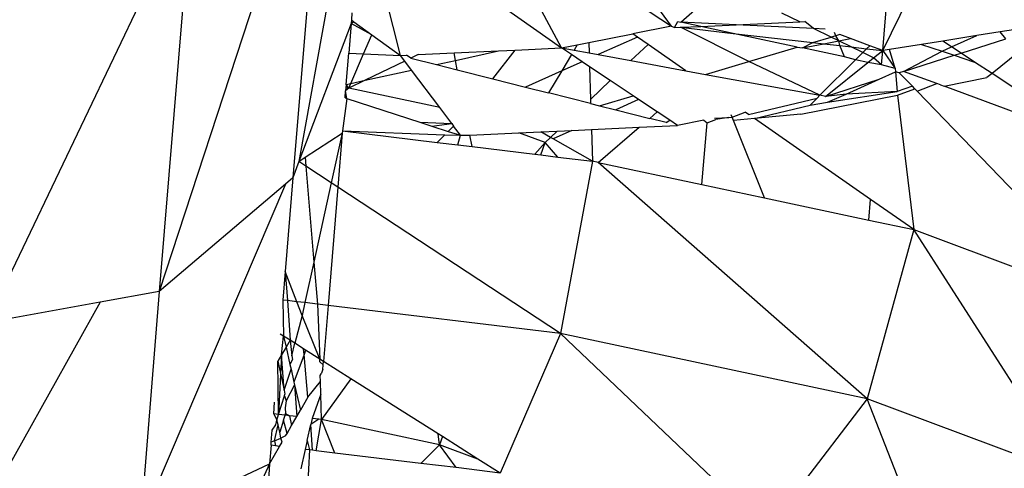
# Model space of a CAD drawing. Units: millimetres. Extents: x -7102 to 9544, y -6117 to 4512.
# Drawn here: x -700 to -686, y 420 to 427 of the extents above; entities that cross this region are included whole.
import ezdxf

# ---------------------------------------------------------------- set-up
doc = ezdxf.new("R2010")
doc.units = ezdxf.units.MM

msp = doc.modelspace()

# ---------------------------------------------------------------- linework, layer by layer
for p, q in [((-687.727, 426.139), (-684.909, 431.935)), ((-687.727, 426.139), (-687.292, 431.456)), ((-694.755, 430.268), (-695.784, 424.607)), ((-695.42, 429.804), (-697.708, 422.818)), ((-695.42, 429.804), (-695.864, 424.384)), ((-697.259, 428.302), (-700.087, 422.384)), ((-697.259, 428.302), (-697.708, 422.818)), ((-690.641, 426.474), (-691.994, 428.336)), ((-692.16, 426.175), (-693.231, 428.183)), ((-693.231, 428.183), (-690.641, 426.474)), ((-694.383, 426.072), (-694.892, 428.106)), ((-694.892, 428.106), (-692.16, 426.175)), ((-690.514, 426.533), (-690.001, 426.986)), ((-695.05, 426.662), (-695.058, 426.561)), ((-695.058, 426.561), (-695.062, 426.512)), ((-695.024, 426.536), (-695.062, 426.512)), ((-695.058, 426.561), (-695.024, 426.536)), ((-695.024, 426.536), (-694.776, 426.357)), ((-690.602, 426.456), (-690.556, 426.542)), ((-690.556, 426.542), (-690.514, 426.533)), ((-689.751, 426.495), (-690.514, 426.533)), ((-690.238, 426.473), (-690.514, 426.533)), ((-689.751, 426.495), (-688.872, 426.536)), ((-688.872, 426.536), (-689.119, 426.657)), ((-688.872, 426.536), (-688.803, 426.539)), ((-688.682, 426.443), (-688.803, 426.539)), ((-695.062, 426.512), (-695.784, 424.607)), ((-695.062, 426.512), (-695.095, 426.103)), ((-694.776, 426.357), (-695.062, 426.512)), ((-690.641, 426.474), (-691.174, 426.369)), ((-690.641, 426.474), (-690.602, 426.456)), ((-690.602, 426.456), (-690.52, 426.46)), ((-690.52, 426.46), (-690.238, 426.473)), ((-689.574, 425.988), (-690.52, 426.46)), ((-690.52, 426.46), (-689.789, 426.376)), ((-690.238, 426.473), (-689.751, 426.495)), ((-689.789, 426.376), (-690.238, 426.473)), ((-688.682, 426.443), (-689.751, 426.495)), ((-688.524, 426.435), (-688.682, 426.443)), ((-688.44, 426.325), (-688.682, 426.443)), ((-686.11, 426.396), (-686.431, 426.345)), ((-685.378, 426.512), (-686.11, 426.396)), ((-686.029, 426.303), (-686.11, 426.396)), ((-694.89, 426.094), (-694.776, 426.357)), ((-694.776, 426.357), (-694.383, 426.072)), ((-691.784, 426.249), (-691.174, 426.369)), ((-691.112, 426.326), (-691.656, 426.083)), ((-691.112, 426.326), (-691.174, 426.369)), ((-690.966, 426.224), (-691.112, 426.326)), ((-689.789, 426.376), (-688.693, 426.25)), ((-688.91, 426.185), (-689.789, 426.376)), ((-688.693, 426.25), (-688.44, 426.325)), ((-688.54, 426.232), (-688.333, 426.273)), ((-688.375, 426.344), (-688.44, 426.325)), ((-688.333, 426.273), (-688.44, 426.325)), ((-688.375, 426.344), (-688.393, 426.387)), ((-688.321, 426.36), (-688.375, 426.344)), ((-688.333, 426.273), (-688.375, 426.344)), ((-688.333, 426.273), (-688.172, 426.304)), ((-688.318, 426.207), (-688.333, 426.273)), ((-688.162, 426.189), (-688.333, 426.273)), ((-688.172, 426.304), (-688.321, 426.36)), ((-687.908, 426.206), (-688.172, 426.304)), ((-686.899, 426.27), (-687.191, 426.224)), ((-686.431, 426.345), (-686.899, 426.27)), ((-686.777, 426.19), (-686.899, 426.27)), ((-686.777, 426.19), (-686.431, 426.345)), ((-686.648, 426.105), (-686.029, 426.303)), ((-693.642, 426.107), (-693.03, 426.135)), ((-693.622, 426.004), (-693.03, 426.135)), ((-693.105, 425.749), (-692.801, 426.145)), ((-693.03, 426.135), (-692.801, 426.145)), ((-692.801, 426.145), (-692.16, 426.175)), ((-692.16, 426.175), (-691.942, 426.218)), ((-692.16, 426.175), (-691.987, 426.144)), ((-692.023, 426.084), (-692.16, 426.175)), ((-691.942, 426.218), (-691.987, 426.144)), ((-691.987, 426.144), (-691.78, 426.106)), ((-691.942, 426.218), (-691.784, 426.249)), ((-691.784, 426.249), (-691.78, 426.106)), ((-691.201, 426), (-690.966, 426.224)), ((-690.444, 425.861), (-690.966, 426.224)), ((-689.574, 425.988), (-688.91, 426.185)), ((-688.91, 426.185), (-688.833, 426.175)), ((-688.833, 426.175), (-688.693, 426.25)), ((-688.833, 426.175), (-688.54, 426.232)), ((-688.254, 426.052), (-688.833, 426.175)), ((-688.693, 426.25), (-688.54, 426.232)), ((-688.54, 426.232), (-688.318, 426.207)), ((-688.254, 426.052), (-688.318, 426.207)), ((-688.318, 426.207), (-688.162, 426.189)), ((-688.162, 426.189), (-687.95, 426.164)), ((-688.004, 426.111), (-688.162, 426.189)), ((-687.95, 426.164), (-688.004, 426.111)), ((-687.908, 426.206), (-687.95, 426.164)), ((-687.95, 426.164), (-687.727, 426.139)), ((-687.727, 426.139), (-687.908, 426.206)), ((-687.853, 426.038), (-687.727, 426.139)), ((-687.743, 425.943), (-687.727, 426.139)), ((-687.634, 426.153), (-687.727, 426.139)), ((-687.727, 426.139), (-687.557, 425.893)), ((-687.191, 426.224), (-687.634, 426.153)), ((-687.557, 425.893), (-687.634, 426.153)), ((-687.442, 425.851), (-686.91, 426.131)), ((-687.191, 426.224), (-686.91, 426.131)), ((-686.91, 426.131), (-686.777, 426.19)), ((-686.91, 426.131), (-686.743, 426.075)), ((-686.648, 426.105), (-686.777, 426.19)), ((-695.131, 425.671), (-695.095, 426.103)), ((-695.095, 426.103), (-694.89, 426.094)), ((-695.067, 425.685), (-694.89, 426.094)), ((-694.89, 426.094), (-694.383, 426.072)), ((-694.323, 425.994), (-694.868, 425.729)), ((-694.383, 426.072), (-694.298, 426.076)), ((-694.323, 425.994), (-694.383, 426.072)), ((-694.23, 425.87), (-694.323, 425.994)), ((-694.237, 426.035), (-694.298, 426.076)), ((-694.138, 426.084), (-694.237, 426.035)), ((-694.237, 426.035), (-693.884, 425.946)), ((-694.138, 426.084), (-693.642, 426.107)), ((-693.884, 425.946), (-693.622, 426.004)), ((-693.622, 426.004), (-693.642, 426.107)), ((-693.597, 425.874), (-693.622, 426.004)), ((-692.023, 426.084), (-692.156, 425.859)), ((-691.875, 425.985), (-692.156, 425.859)), ((-691.875, 425.985), (-692.023, 426.084)), ((-691.774, 425.917), (-691.875, 425.985)), ((-691.78, 426.106), (-691.656, 426.083)), ((-691.656, 426.083), (-691.201, 426)), ((-691.201, 426), (-690.444, 425.861)), ((-690.173, 425.811), (-689.574, 425.988)), ((-688.596, 425.522), (-689.574, 425.988)), ((-688.104, 426.011), (-688.596, 425.522)), ((-688.104, 426.011), (-688.254, 426.052)), ((-688.004, 426.111), (-688.104, 426.011)), ((-687.933, 425.974), (-688.104, 426.011)), ((-687.853, 426.038), (-688.004, 426.111)), ((-687.933, 425.974), (-687.853, 426.038)), ((-687.743, 425.943), (-687.853, 426.038)), ((-687.442, 425.851), (-686.743, 426.075)), ((-686.743, 426.075), (-686.648, 426.105)), ((-686.743, 426.075), (-686.46, 425.981)), ((-686.46, 425.981), (-686.648, 426.105)), ((-685.861, 426.114), (-686.22, 425.823)), ((-694.868, 425.729), (-694.23, 425.87)), ((-693.84, 425.352), (-694.23, 425.87)), ((-693.884, 425.946), (-693.597, 425.874)), ((-693.597, 425.874), (-693.105, 425.749)), ((-692.156, 425.859), (-692.657, 425.636)), ((-692.156, 425.859), (-692.338, 425.555)), ((-691.774, 425.917), (-691.76, 425.466)), ((-691.488, 425.726), (-691.774, 425.917)), ((-690.444, 425.861), (-690.173, 425.811)), ((-688.516, 425.507), (-687.933, 425.974)), ((-687.743, 425.943), (-687.933, 425.974)), ((-687.557, 425.893), (-687.743, 425.943)), ((-687.557, 425.893), (-687.553, 425.844)), ((-687.442, 425.851), (-687.499, 425.833)), ((-686.981, 425.685), (-687.442, 425.851)), ((-686.22, 425.823), (-686.46, 425.981)), ((-694.868, 425.729), (-695.095, 425.619)), ((-695.067, 425.685), (-694.868, 425.729)), ((-693.105, 425.749), (-692.657, 425.636)), ((-691.76, 425.466), (-691.488, 425.726)), ((-691.172, 425.515), (-691.488, 425.726)), ((-690.173, 425.811), (-688.596, 425.522)), ((-688.516, 425.507), (-687.776, 425.744)), ((-688.233, 425.54), (-687.776, 425.744)), ((-687.776, 425.744), (-687.553, 425.844)), ((-687.499, 425.833), (-687.553, 425.844)), ((-687.553, 425.844), (-687.53, 425.574)), ((-687.319, 425.646), (-687.499, 425.833)), ((-686.882, 425.649), (-686.291, 425.766)), ((-686.22, 425.823), (-686.291, 425.766)), ((-685.451, 425.315), (-686.22, 425.823)), ((-695.146, 425.487), (-695.138, 425.586)), ((-695.135, 425.624), (-695.138, 425.586)), ((-695.095, 425.619), (-695.138, 425.586)), ((-695.121, 425.479), (-695.138, 425.586)), ((-695.131, 425.671), (-695.135, 425.624)), ((-695.095, 425.619), (-695.135, 425.624)), ((-695.131, 425.671), (-695.067, 425.685)), ((-695.095, 425.619), (-695.131, 425.671)), ((-695.095, 425.619), (-695.067, 425.685)), ((-693.84, 425.352), (-695.095, 425.619)), ((-692.657, 425.636), (-692.338, 425.555)), ((-687.319, 425.646), (-687.53, 425.574)), ((-687.524, 425.523), (-687.286, 425.612)), ((-687.286, 425.612), (-687.319, 425.646)), ((-687.252, 425.577), (-687.286, 425.612)), ((-687.252, 425.577), (-686.981, 425.685)), ((-684.348, 422.568), (-687.252, 425.577)), ((-686.929, 425.667), (-686.981, 425.685)), ((-686.929, 425.667), (-686.882, 425.649)), ((-685.467, 425.121), (-686.882, 425.649)), ((-695.121, 425.479), (-695.183, 425.03)), ((-695.146, 425.487), (-695.121, 425.479)), ((-695.121, 425.479), (-694.114, 425.151)), ((-691.758, 425.409), (-692.338, 425.555)), ((-691.76, 425.466), (-691.758, 425.409)), ((-691.635, 425.378), (-691.172, 425.515)), ((-691.096, 425.464), (-691.408, 425.32)), ((-691.096, 425.464), (-691.172, 425.515)), ((-690.838, 425.292), (-691.096, 425.464)), ((-689.578, 425.257), (-688.634, 425.484)), ((-688.858, 425.261), (-687.524, 425.523)), ((-688.634, 425.484), (-688.73, 425.388)), ((-688.634, 425.484), (-688.596, 425.522)), ((-688.516, 425.507), (-688.596, 425.522)), ((-688.233, 425.54), (-688.516, 425.507)), ((-688.489, 425.426), (-687.53, 425.574)), ((-688.489, 425.426), (-688.233, 425.54)), ((-687.53, 425.574), (-688.233, 425.54)), ((-687.524, 425.523), (-687.3, 423.67)), ((-693.674, 425.132), (-693.84, 425.352)), ((-691.758, 425.409), (-691.635, 425.378)), ((-691.635, 425.378), (-691.408, 425.32)), ((-691.408, 425.32), (-690.943, 425.203)), ((-689.499, 425.202), (-688.73, 425.388)), ((-688.73, 425.388), (-688.489, 425.426)), ((-690.943, 425.203), (-690.838, 425.292)), ((-690.714, 425.145), (-690.943, 425.203)), ((-690.666, 425.177), (-690.838, 425.292)), ((-690.714, 425.145), (-690.666, 425.177)), ((-690.559, 425.106), (-690.666, 425.177)), ((-690.195, 425.177), (-690.559, 425.106)), ((-690.195, 425.177), (-690.152, 425.143)), ((-690.152, 425.143), (-690.029, 425.188)), ((-690.051, 425.206), (-689.853, 425.215)), ((-689.853, 425.215), (-690.029, 425.188)), ((-689.853, 425.215), (-689.805, 425.222)), ((-689.805, 425.222), (-689.817, 425.252)), ((-689.805, 425.222), (-689.624, 425.289)), ((-689.787, 425.176), (-689.805, 425.222)), ((-689.499, 425.202), (-689.787, 425.176)), ((-689.36, 424.108), (-689.787, 425.176)), ((-689.578, 425.257), (-689.624, 425.289)), ((-688.858, 425.261), (-689.499, 425.202)), ((-687.895, 424.085), (-689.499, 425.202)), ((-694.114, 425.151), (-693.674, 425.132)), ((-694.114, 425.151), (-693.95, 425.097)), ((-693.95, 425.097), (-693.674, 425.132)), ((-693.95, 425.097), (-693.723, 425.024)), ((-693.648, 425.097), (-693.723, 425.024)), ((-693.674, 425.132), (-693.648, 425.097)), ((-693.553, 424.971), (-693.648, 425.097)), ((-692.019, 425.038), (-692.273, 424.921)), ((-692.219, 425.029), (-692.019, 425.038)), ((-692.019, 425.038), (-691.747, 425.051)), ((-691.747, 425.051), (-691.086, 425.081)), ((-691.747, 425.051), (-691.733, 424.613)), ((-691.656, 424.597), (-691.086, 425.081)), ((-691.086, 425.081), (-690.559, 425.106)), ((-690.222, 424.292), (-690.152, 425.143)), ((-695.698, 424.667), (-695.186, 425)), ((-695.186, 425), (-695.336, 424.313)), ((-695.186, 425), (-695.247, 424.254)), ((-695.183, 425.03), (-695.186, 425)), ((-695.183, 425.03), (-693.771, 424.977)), ((-695.183, 425.03), (-693.877, 424.872)), ((-693.771, 424.977), (-693.877, 424.872)), ((-693.771, 424.977), (-693.553, 424.971)), ((-693.723, 425.024), (-693.553, 424.971)), ((-693.589, 424.837), (-693.553, 424.971)), ((-693.553, 424.971), (-693.424, 424.973)), ((-693.424, 424.973), (-692.749, 425.004)), ((-693.393, 424.814), (-693.424, 424.973)), ((-692.749, 425.004), (-692.444, 425.018)), ((-692.386, 424.869), (-692.749, 425.004)), ((-692.444, 425.018), (-692.219, 425.029)), ((-692.31, 424.942), (-692.444, 425.018)), ((-692.386, 424.869), (-692.31, 424.942)), ((-692.31, 424.942), (-692.219, 425.029)), ((-692.273, 424.921), (-692.31, 424.942)), ((-691.733, 424.613), (-692.273, 424.921)), ((-693.877, 424.872), (-693.589, 424.837)), ((-693.589, 424.837), (-693.393, 424.814)), ((-693.393, 424.814), (-692.529, 424.709)), ((-692.386, 424.869), (-692.529, 424.709)), ((-692.444, 424.699), (-692.386, 424.869)), ((-692.208, 424.67), (-692.386, 424.869)), ((-695.784, 424.607), (-695.698, 424.667)), ((-695.698, 424.667), (-695.688, 424.544)), ((-692.529, 424.709), (-692.444, 424.699)), ((-692.444, 424.699), (-692.208, 424.67)), ((-692.208, 424.67), (-691.733, 424.613)), ((-695.784, 424.607), (-695.864, 424.384)), ((-695.688, 424.544), (-695.784, 424.607)), ((-695.336, 424.313), (-695.688, 424.544)), ((-695.688, 424.544), (-695.577, 423.219)), ((-691.733, 424.613), (-692.175, 422.236)), ((-691.656, 424.597), (-691.733, 424.613)), ((-687.944, 421.336), (-691.656, 424.597)), ((-691.656, 424.597), (-690.222, 424.292)), ((-695.864, 424.384), (-695.97, 423.09)), ((-695.864, 424.384), (-695.965, 424.298)), ((-695.965, 424.298), (-697.97, 419.607)), ((-695.965, 424.298), (-697.708, 422.818)), ((-695.336, 424.313), (-695.577, 423.219)), ((-695.247, 424.254), (-695.38, 422.623)), ((-695.247, 424.254), (-695.336, 424.313)), ((-692.175, 422.236), (-695.247, 424.254)), ((-690.222, 424.292), (-689.36, 424.108)), ((-689.36, 424.108), (-687.918, 423.802)), ((-687.918, 423.802), (-687.895, 424.085)), ((-687.3, 423.67), (-687.895, 424.085)), ((-687.918, 423.802), (-687.3, 423.67)), ((-687.3, 423.67), (-687.944, 421.336)), ((-687.3, 423.67), (-684.348, 422.568)), ((-685.125, 420.284), (-687.3, 423.67)), ((-695.577, 423.219), (-695.699, 422.662)), ((-695.577, 423.219), (-695.528, 422.641)), ((-695.97, 423.09), (-696.002, 422.698)), ((-695.811, 422.675), (-695.97, 423.09)), ((-695.97, 423.09), (-695.938, 422.691)), ((-697.708, 422.818), (-698.524, 422.669)), ((-697.708, 422.818), (-697.97, 419.607)), ((-698.524, 422.669), (-700.327, 419.442)), ((-698.524, 422.669), (-700.087, 422.384)), ((-695.938, 422.691), (-696.002, 422.698)), ((-696.002, 422.698), (-695.995, 422.2)), ((-695.811, 422.675), (-695.938, 422.691)), ((-695.938, 422.691), (-695.904, 422.143)), ((-695.699, 422.662), (-695.811, 422.675)), ((-695.738, 422.484), (-695.811, 422.675)), ((-695.699, 422.662), (-695.738, 422.484)), ((-695.528, 422.641), (-695.699, 422.662)), ((-695.528, 422.641), (-695.495, 421.884)), ((-695.38, 422.623), (-695.528, 422.641)), ((-695.38, 422.623), (-695.443, 421.852)), ((-692.175, 422.236), (-695.38, 422.623)), ((-695.738, 422.484), (-695.838, 422.101)), ((-695.495, 421.884), (-695.738, 422.484)), ((-695.995, 422.2), (-696.04, 422.229)), ((-696.021, 421.942), (-695.995, 422.2)), ((-695.995, 422.2), (-695.96, 422.047)), ((-695.904, 422.143), (-695.995, 422.2)), ((-692.175, 422.236), (-693.008, 420.312)), ((-689.327, 419.529), (-692.175, 422.236)), ((-687.944, 421.336), (-692.175, 422.236)), ((-695.96, 422.047), (-696.021, 421.942)), ((-695.904, 422.143), (-695.96, 422.047)), ((-695.96, 422.047), (-695.906, 421.81)), ((-695.904, 422.143), (-695.878, 421.927)), ((-695.838, 422.101), (-695.904, 422.143)), ((-695.878, 421.927), (-695.838, 422.101)), ((-695.717, 422.025), (-695.838, 422.101)), ((-696.021, 421.942), (-696.071, 421.855)), ((-696.021, 421.942), (-696.066, 421.121)), ((-695.987, 421.456), (-696.021, 421.942)), ((-695.878, 421.927), (-695.871, 421.88)), ((-695.71, 421.945), (-695.85, 421.566)), ((-695.71, 421.945), (-695.717, 422.025)), ((-695.69, 422.008), (-695.717, 422.025)), ((-695.69, 422.008), (-695.71, 421.945)), ((-695.658, 421.359), (-695.71, 421.945)), ((-695.495, 421.884), (-695.69, 422.008)), ((-696.071, 421.855), (-695.987, 421.456)), ((-696.066, 421.121), (-696.071, 421.855)), ((-695.871, 421.88), (-695.906, 421.81)), ((-695.906, 421.81), (-695.891, 421.744)), ((-695.494, 421.847), (-695.495, 421.884)), ((-695.443, 421.852), (-695.495, 421.884)), ((-695.494, 421.847), (-695.447, 421.802)), ((-695.452, 421.739), (-695.447, 421.802)), ((-695.447, 421.802), (-695.443, 421.852)), ((-695.065, 421.612), (-695.443, 421.852)), ((-695.987, 421.456), (-695.891, 421.744)), ((-695.891, 421.744), (-695.85, 421.566)), ((-695.488, 421.655), (-695.474, 421.68)), ((-695.486, 421.575), (-695.488, 421.655)), ((-695.452, 421.739), (-695.474, 421.68)), ((-695.841, 421.528), (-695.956, 421.306)), ((-695.85, 421.566), (-695.841, 421.528)), ((-695.841, 421.528), (-695.762, 421.179)), ((-695.841, 421.528), (-695.813, 421.09)), ((-695.658, 421.359), (-695.486, 421.575)), ((-695.48, 421.399), (-695.486, 421.575)), ((-695.065, 421.612), (-695.469, 421.049)), ((-693.861, 420.851), (-695.065, 421.612)), ((-696.066, 421.121), (-695.981, 421.375)), ((-695.987, 421.456), (-695.976, 421.401)), ((-695.981, 421.375), (-695.976, 421.401)), ((-695.981, 421.375), (-695.956, 421.306)), ((-695.48, 421.399), (-695.599, 421.064)), ((-695.469, 421.049), (-695.48, 421.399)), ((-696.13, 421.129), (-696.117, 421.291)), ((-695.956, 421.306), (-695.97, 421.209)), ((-695.658, 421.359), (-695.762, 421.179)), ((-687.944, 421.336), (-689.327, 419.529)), ((-686.876, 418.614), (-687.944, 421.336)), ((-685.125, 420.284), (-687.944, 421.336)), ((-696.066, 421.121), (-696.13, 421.129)), ((-696.13, 421.129), (-696.085, 421.043)), ((-696.085, 421.043), (-696.066, 421.121)), ((-695.973, 421.11), (-696.066, 421.121)), ((-695.995, 421.039), (-695.973, 421.11)), ((-695.973, 421.11), (-695.965, 421.135)), ((-695.913, 421.102), (-695.973, 421.11)), ((-695.97, 421.209), (-695.965, 421.135)), ((-695.965, 421.135), (-695.913, 421.102)), ((-695.913, 421.102), (-695.884, 420.966)), ((-695.813, 421.09), (-695.913, 421.102)), ((-695.813, 421.09), (-695.762, 421.179)), ((-696.149, 420.903), (-696.1, 420.978)), ((-696.117, 420.757), (-696.069, 420.976)), ((-696.1, 420.978), (-696.085, 421.043)), ((-696.069, 420.976), (-696.085, 421.043)), ((-696.046, 420.876), (-696.069, 420.976)), ((-695.995, 421.039), (-696.046, 420.876)), ((-695.946, 420.858), (-695.995, 421.039)), ((-695.946, 420.858), (-695.884, 420.966)), ((-695.884, 420.966), (-695.813, 421.09)), ((-695.667, 420.762), (-695.618, 420.982)), ((-695.599, 421.064), (-695.618, 420.982)), ((-695.508, 421.053), (-695.618, 420.982)), ((-695.594, 420.625), (-695.618, 420.982)), ((-695.508, 421.053), (-695.599, 421.064)), ((-695.544, 420.619), (-695.469, 421.049)), ((-695.469, 421.049), (-695.508, 421.053)), ((-693.843, 420.703), (-695.469, 421.049)), ((-695.288, 420.588), (-695.469, 421.049)), ((-696.163, 420.736), (-696.149, 420.903)), ((-696.031, 420.795), (-696.046, 420.876)), ((-695.965, 420.825), (-696.031, 420.795)), ((-695.965, 420.825), (-695.946, 420.858)), ((-693.843, 420.703), (-693.861, 420.851)), ((-693.803, 420.815), (-693.861, 420.851)), ((-696.166, 420.694), (-696.187, 420.439)), ((-696.166, 420.694), (-696.163, 420.736)), ((-696.106, 420.687), (-696.166, 420.694)), ((-696.117, 420.757), (-696.163, 420.736)), ((-696.117, 420.757), (-696.031, 420.795)), ((-696.117, 420.757), (-696.106, 420.687)), ((-696.048, 420.68), (-696.106, 420.687)), ((-696.048, 420.68), (-696.015, 420.738)), ((-696.015, 420.738), (-696.031, 420.795)), ((-695.667, 420.762), (-695.695, 420.637)), ((-695.667, 420.762), (-695.636, 420.63)), ((-693.843, 420.703), (-694.1, 420.444)), ((-693.803, 420.815), (-693.843, 420.703)), ((-693.313, 420.505), (-693.843, 420.703)), ((-693.614, 420.386), (-693.843, 420.703)), ((-693.313, 420.505), (-693.803, 420.815)), ((-696.187, 420.439), (-696.048, 420.68)), ((-695.695, 420.637), (-695.755, 420.368)), ((-695.636, 420.63), (-695.695, 420.637)), ((-695.636, 420.63), (-695.662, 420.097)), ((-695.594, 420.625), (-695.636, 420.63)), ((-695.544, 420.619), (-695.594, 420.625)), ((-695.288, 420.588), (-695.544, 420.619)), ((-694.1, 420.444), (-695.288, 420.588)), ((-696.187, 420.439), (-698.269, 415.959)), ((-697.97, 419.607), (-696.187, 420.439)), ((-696.187, 420.439), (-696.361, 417.647)), ((-693.614, 420.386), (-694.1, 420.444)), ((-693.008, 420.312), (-693.313, 420.505)), ((-693.008, 420.312), (-693.614, 420.386))]:
    msp.add_line(p, q)

doc.saveas('drawing.dxf')
